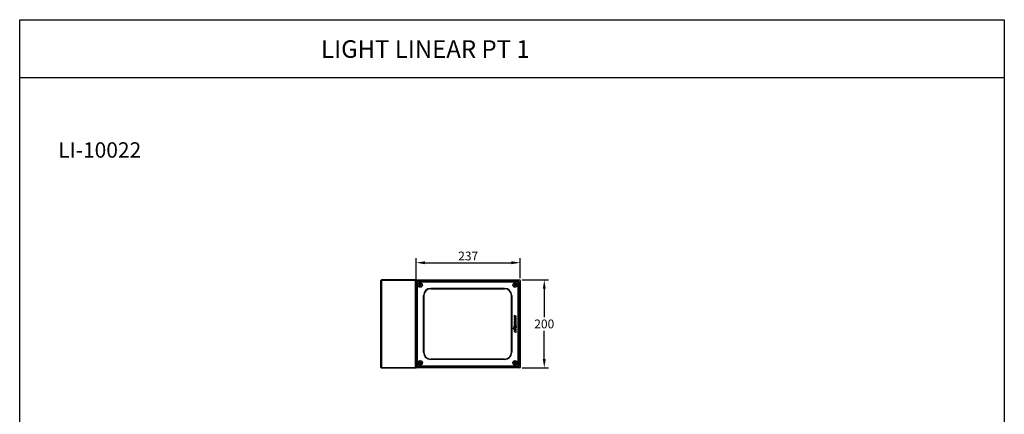
# Model space of a CAD drawing. Extents: x 405 to 22573, y -867 to 2059.
# Drawn here: x 20332 to 22573, y 800 to 1698 of the extents above; entities that cross this region are included whole.
import ezdxf

# ---------------------------------------------------------------- set-up
doc = ezdxf.new("R2010")
doc.units = 0
doc.layers.get('0').update_dxf_attribs({"linetype": 'CONTINUOUS'})
doc.layers.get('DEFPOINTS').update_dxf_attribs({"linetype": 'CONTINUOUS'})
doc.styles.get("Standard").update_dxf_attribs({"font": 'univer.TTF'})
doc.dimstyles.new('CHAITYUTH', dxfattribs={"dimscale": 8, "dimtxt": 2.5, "dimasz": 2.5, "dimexe": 1.25, "dimexo": 0.625, "dimtad": 1, "dimtih": 1, "dimtoh": 1, "dimdec": 0, "dimzin": 0, "dimdsep": 46, "dimlunit": 6, "dimtxsty": 'Standard', "dimcen": 2.5, "dimclrd": 5, "dimclre": 5, "dimclrt": 2, "dimadec": 0, "dimazin": 0, "dimtfac": 1, "dimtdec": 0, "dimtmove": 0, "dimatfit": 3, "dimfxl": 0, "dimtolj": 1, "dimtzin": 0, "dimarcsym": 0})

# ---------------------------------------------------------------- blocks, each defined once
blk = doc.blocks.new('*D164')
at = {"color": 5, "lineweight": -2, "transparency": 16777216}
for p, q in [((21234.5, 1105), (21234.5, 1154.6)), ((21254.5, 1144.6), (21451.5, 1144.6)), ((21471.5, 1109.3), (21471.5, 1154.6))]:
    blk.add_line(p, q, dxfattribs=at)
at = {"color": 5, "transparency": 16777216}
for points in [[(21254.5, 1147.9), (21254.5, 1141.2), (21234.5, 1144.6)], [(21451.5, 1147.9), (21451.5, 1141.2), (21471.5, 1144.6)]]:
    blk.add_solid(points, dxfattribs=at)
at = {"layer": 'DEFPOINTS', "color": 0, "transparency": 16777216}
for p in [(21471.5, 1144.6), (21234.5, 1100), (21471.5, 1104.3)]:
    blk.add_point(p, dxfattribs=at)
at = {"color": 2, "transparency": 16777216, "insert": (21353, 1159.9), "char_height": 20, "attachment_point": 5}
blk.add_mtext('\\A1;237', dxfattribs=at)
blk = doc.blocks.new('*D165')
at = {"color": 5, "lineweight": -2, "transparency": 16777216}
for p, q in [((21475.5, 1105.3), (21536.1, 1105.3)), ((21526.1, 1085.3), (21526.1, 1020.7)), ((21526.1, 925.3), (21526.1, 989.9)), ((21475.5, 905.3), (21536.1, 905.3))]:
    blk.add_line(p, q, dxfattribs=at)
at = {"color": 5, "transparency": 16777216}
for points in [[(21522.8, 1085.3), (21529.5, 1085.3), (21526.1, 1105.3)], [(21522.8, 925.3), (21529.5, 925.3), (21526.1, 905.3)]]:
    blk.add_solid(points, dxfattribs=at)
at = {"layer": 'DEFPOINTS', "color": 0, "transparency": 16777216}
for p in [(21470.5, 1105.3), (21470.5, 905.3), (21526.1, 905.3)]:
    blk.add_point(p, dxfattribs=at)
at = {"color": 2, "transparency": 16777216, "insert": (21526.1, 1005.3), "char_height": 20, "attachment_point": 5}
blk.add_mtext('\\A1;200', dxfattribs=at)

msp = doc.modelspace()

# ---------------------------------------------------------------- linework, layer by layer
at = {"color": 1}
msp.add_line((20332.1, 1566.3), (22573.3, 1566.3), dxfattribs=at)
at = {"color": 7, "linetype": 'Continuous', "lineweight": 25}
for p, q in [((21154.5, 1104.3), (21154.5, 906.3)), ((21154.6, 1104.2), (21154.5, 1104.3)), ((21154.5, 906.3), (21154.5, 1104.3)), ((21154.6, 906.4), (21154.6, 1104.2)), ((21155.6, 1104.2), (21154.6, 1104.2)), ((21233.5, 1105.3), (21155.5, 1105.3)), ((21155.5, 1105.3), (21155.6, 1105.2)), ((21155.5, 1105.3), (21233.5, 1105.3)), ((21155.6, 1104.2), (21155.6, 1105.2)), ((21155.6, 1105.2), (21233.4, 1105.2)), ((21155.6, 1104.2), (21155.6, 906.4)), ((21233.4, 1104.2), (21155.6, 1104.2)), ((21233.4, 1105.2), (21233.5, 1105.3)), ((21233.4, 1104.2), (21233.4, 1105.2)), ((21233.4, 906.4), (21233.4, 1104.2)), ((21233.4, 1104.2), (21234.4, 1104.2)), ((21233.5, 1105.3), (21470.5, 1105.3)), ((21234.5, 1104.3), (21234.4, 1104.2)), ((21234.4, 1104.2), (21234.4, 906.4)), ((21234.5, 906.3), (21234.5, 1104.3)), ((21234.5, 1104.3), (21234.5, 906.3)), ((21234.6, 1099.7), (21234.5, 1099.8)), ((21234.6, 1084.1), (21234.6, 1099.7)), ((21235.9, 1098.7), (21235.7, 1098.8)), ((21235.7, 1098.8), (21235.7, 911.8)), ((21235.9, 912), (21235.9, 1098.7)), ((21235.9, 1098.7), (21236.9, 1098.7)), ((21236.9, 1098.7), (21236.9, 912)), ((21466, 1102.8), (21237.5, 1102.8)), ((21237.5, 1102.8), (21237.6, 1102.7)), ((21237.6, 1102.7), (21253.4, 1102.7)), ((21238.7, 1101.8), (21238.9, 1101.7)), ((21464.7, 1101.8), (21238.7, 1101.8)), ((21238.9, 1101.7), (21464.5, 1101.7)), ((21238.9, 1101.7), (21238.9, 1100.7)), ((21464.5, 1100.7), (21238.9, 1100.7)), ((21253.4, 1102.7), (21254.2, 1101.8)), ((21283.4, 1101.8), (21284, 1102.4)), ((21292.5, 1102.4), (21284, 1102.4)), ((21292.5, 1102.4), (21293, 1101.8)), ((21308.8, 1101.8), (21309.4, 1102.4)), ((21317.9, 1102.4), (21309.4, 1102.4)), ((21317.9, 1102.4), (21318.4, 1101.8)), ((21334.2, 1101.8), (21334.8, 1102.4)), ((21343.3, 1102.4), (21334.8, 1102.4)), ((21343.3, 1102.4), (21343.8, 1101.8)), ((21359.6, 1101.8), (21360.2, 1102.4)), ((21368.7, 1102.4), (21360.2, 1102.4)), ((21368.7, 1102.4), (21369.2, 1101.8)), ((21385, 1101.8), (21385.6, 1102.4)), ((21394.1, 1102.4), (21385.6, 1102.4)), ((21394.1, 1102.4), (21394.6, 1101.8)), ((21410.4, 1101.8), (21411, 1102.4)), ((21411, 1102.4), (21419.5, 1102.4)), ((21419.5, 1102.4), (21420, 1101.8)), ((21449.2, 1101.8), (21450, 1102.7)), ((21465.8, 1102.7), (21450, 1102.7)), ((21464.5, 1101.7), (21464.7, 1101.8)), ((21464.5, 1101.7), (21464.5, 1100.7)), ((21465.8, 1102.7), (21466, 1102.8)), ((21466.5, 912), (21466.5, 1098.7)), ((21466.5, 1098.7), (21467.5, 1098.7)), ((21467.7, 1098.8), (21467.5, 1098.7)), ((21467.5, 1098.7), (21467.5, 912)), ((21467.7, 911.8), (21467.7, 1098.8)), ((21469, 1099.8), (21468.8, 1099.7)), ((21468.8, 1084.1), (21468.8, 1099.7)), ((21469, 910.8), (21469, 1099.8)), ((21471.5, 1104.3), (21471.5, 906.3)), ((21235.5, 1083.3), (21234.6, 1084.1)), ((21235.5, 1032.2), (21235.5, 1083.3)), ((21235.5, 1083.3), (21235.7, 1083.3)), ((21241.3, 1094.3), (21242.8, 1094.3)), ((21241.3, 1093.3), (21241.3, 1094.3)), ((21242.8, 1093.3), (21241.3, 1093.3)), ((21242, 1095.7), (21242.9, 1096.2)), ((21242.8, 1094.4), (21242, 1095.7)), ((21242, 1092), (21242.8, 1093.3)), ((21242.9, 1091.5), (21242, 1092)), ((21242.8, 1094.4), (21243.7, 1094.9)), ((21242.8, 1094.4), (21242.8, 1094.3)), ((21242.8, 1093.3), (21242.8, 1094.3)), ((21243.7, 1092.8), (21242.8, 1093.3)), ((21242.8, 1093.3), (21242.8, 1093.3)), ((21242.9, 1096.2), (21243.7, 1094.9)), ((21243.7, 1092.8), (21242.9, 1091.5)), ((21243.7, 1094.9), (21244.5, 1096.2)), ((21243.7, 1094.9), (21244.6, 1094.4)), ((21243.7, 1094.9), (21243.7, 1094.9)), ((21244.6, 1093.3), (21243.7, 1092.8)), ((21244.5, 1091.5), (21243.7, 1092.8)), ((21243.7, 1092.8), (21243.7, 1092.8)), ((21244.5, 1096.2), (21245.4, 1095.7)), ((21245.4, 1092), (21244.5, 1091.5)), ((21245.4, 1095.7), (21244.6, 1094.4)), ((21244.6, 1094.3), (21244.6, 1094.4)), ((21244.6, 1094.3), (21246.2, 1094.3)), ((21244.6, 1094.3), (21244.6, 1093.3)), ((21244.6, 1093.3), (21245.4, 1092)), ((21246.2, 1093.3), (21244.6, 1093.3)), ((21244.6, 1093.3), (21244.6, 1093.3)), ((21246.2, 1094.3), (21246.2, 1093.3)), ((21267.7, 1086.4), (21435.7, 1086.4)), ((21267.7, 1086.4), (21267.7, 1085.4)), ((21435.7, 1085.4), (21267.7, 1085.4)), ((21267.7, 1085.4), (21267.7, 1085.3)), ((21267.7, 1085.3), (21435.7, 1085.3)), ((21435.7, 1086.4), (21435.7, 1085.4)), ((21435.7, 1085.4), (21435.7, 1085.3)), ((21457.3, 1094.3), (21458.8, 1094.3)), ((21457.3, 1093.3), (21457.3, 1094.3)), ((21458.8, 1093.3), (21457.3, 1093.3)), ((21458, 1095.7), (21458.9, 1096.2)), ((21458.8, 1094.4), (21458, 1095.7)), ((21458, 1092), (21458.8, 1093.3)), ((21458.9, 1091.5), (21458, 1092)), ((21458.8, 1094.4), (21459.7, 1094.9)), ((21458.8, 1094.4), (21458.8, 1094.3)), ((21458.8, 1093.3), (21458.8, 1094.3)), ((21459.7, 1092.8), (21458.8, 1093.3)), ((21458.8, 1093.3), (21458.8, 1093.3)), ((21458.9, 1096.2), (21459.7, 1094.9)), ((21459.7, 1092.8), (21458.9, 1091.5)), ((21459.7, 1094.9), (21460.5, 1096.2)), ((21459.7, 1094.9), (21460.6, 1094.4)), ((21459.7, 1094.9), (21459.7, 1094.9)), ((21460.6, 1093.3), (21459.7, 1092.8)), ((21460.5, 1091.5), (21459.7, 1092.8)), ((21459.7, 1092.8), (21459.7, 1092.8)), ((21460.5, 1096.2), (21461.4, 1095.7)), ((21461.4, 1092), (21460.5, 1091.5)), ((21461.4, 1095.7), (21460.6, 1094.4)), ((21460.6, 1094.3), (21460.6, 1094.4)), ((21460.6, 1094.3), (21462.2, 1094.3)), ((21460.6, 1094.3), (21460.6, 1093.3)), ((21460.6, 1093.3), (21461.4, 1092)), ((21462.2, 1093.3), (21460.6, 1093.3)), ((21460.6, 1093.3), (21460.6, 1093.3)), ((21462.2, 1094.3), (21462.2, 1093.3)), ((21467.9, 1083.3), (21467.7, 1083.3)), ((21468.8, 1084.1), (21467.9, 1083.3)), ((21467.9, 1083.3), (21467.9, 1069.6)), ((21251.2, 940.8), (21251.2, 1069.8)), ((21252.2, 1069.8), (21251.2, 1069.8)), ((21252.2, 1069.8), (21252.2, 940.8)), ((21252.2, 940.8), (21252.2, 1069.8)), ((21252.2, 1069.8), (21252.2, 1069.8)), ((21451.2, 940.8), (21451.2, 1069.8)), ((21452.2, 1069.8), (21451.2, 1069.8)), ((21451.2, 1069.8), (21451.2, 940.8)), ((21451.2, 1069.8), (21451.2, 1069.8)), ((21452.2, 1069.8), (21452.2, 940.8)), ((21467.9, 1069.6), (21468.7, 1068.8)), ((21468.7, 1061.8), (21467.9, 1061)), ((21467.9, 1061), (21467.9, 1009.6)), ((21468.7, 1068.8), (21468.7, 1061.8)), ((21234.6, 1031.3), (21235.5, 1032.2)), ((21234.6, 1031.3), (21234.6, 1003.3)), ((21235.5, 1032.2), (21235.7, 1032.2)), ((21457.4, 1024.7), (21457.4, 1024.7)), ((21457.4, 1024.7), (21457.4, 1022.4)), ((21457.4, 1024.7), (21457.4, 1022.4)), ((21462.4, 1022.6), (21457.4, 1024.7)), ((21462.4, 1022.7), (21457.4, 1024.7)), ((21457.4, 1022.4), (21457.4, 1022.4)), ((21457.4, 1022.4), (21459.6, 1021.5)), ((21457.4, 1022.4), (21459.5, 1021.6)), ((21459.5, 1021.6), (21457.4, 1021.3)), ((21459.6, 1021.5), (21457.4, 1021.2)), ((21457.4, 1021.2), (21457.4, 1021.3)), ((21457.4, 1021.3), (21457.4, 1019)), ((21457.4, 1021.2), (21457.4, 1019)), ((21457.4, 1019), (21457.4, 1019)), ((21457.4, 1019), (21462.4, 1017)), ((21457.4, 1019), (21462.4, 1016.9)), ((21462.4, 1016.6), (21457.4, 1016.9)), ((21457.4, 1016.9), (21457.4, 1014.4)), ((21457.4, 1016.9), (21457.4, 1016.9)), ((21457.4, 1016.9), (21457.4, 1014.4)), ((21462.4, 1016.6), (21457.4, 1016.9)), ((21457.4, 1014.4), (21462.4, 1010.2)), ((21457.4, 1014.4), (21457.4, 1014.4)), ((21457.4, 1014.4), (21462.4, 1010.2)), ((21457.5, 1011.8), (21457.4, 1011.9)), ((21457.4, 1011.9), (21457.4, 1008.8)), ((21462.4, 1009.8), (21457.4, 1011.9)), ((21457.5, 1008.8), (21457.4, 1008.8)), ((21457.4, 1008.8), (21459.7, 1007.1)), ((21457.5, 1011.8), (21457.5, 1008.8)), ((21462.4, 1009.8), (21457.5, 1011.8)), ((21457.5, 1008.8), (21459.7, 1007)), ((21459.6, 1021.5), (21459.5, 1021.6)), ((21459.6, 1014.7), (21460.7, 1013.9)), ((21460.7, 1014.6), (21459.6, 1014.7)), ((21459.6, 1014.7), (21459.7, 1014.7)), ((21459.7, 1014.7), (21460.6, 1013.9)), ((21460.6, 1014.6), (21459.7, 1014.7)), ((21460.4, 1020.1), (21462.4, 1020.4)), ((21462.4, 1019.3), (21460.4, 1020.1)), ((21460.4, 1020.1), (21460.5, 1020)), ((21460.5, 1020), (21462.4, 1020.4)), ((21462.4, 1019.3), (21460.5, 1020)), ((21460.7, 1014.6), (21460.6, 1014.6)), ((21460.6, 1013.9), (21460.6, 1014.6)), ((21460.7, 1013.9), (21460.6, 1013.9)), ((21460.7, 1013.9), (21460.7, 1014.6)), ((21461.6, 1014.5), (21462.4, 1014.4)), ((21461.6, 1013.1), (21461.6, 1014.5)), ((21461.6, 1014.5), (21461.7, 1014.4)), ((21461.6, 1013.1), (21461.7, 1013.2)), ((21462.4, 1012.6), (21461.6, 1013.1)), ((21461.7, 1014.4), (21462.4, 1014.4)), ((21461.7, 1013.2), (21461.7, 1014.4)), ((21462.4, 1012.6), (21461.7, 1013.2)), ((21462.4, 1022.6), (21462.4, 1022.7)), ((21462.4, 1020.4), (21462.4, 1022.7)), ((21462.4, 1020.4), (21462.4, 1022.6)), ((21462.4, 1020.4), (21462.4, 1020.4)), ((21462.4, 1019.3), (21462.4, 1019.3)), ((21462.4, 1017), (21462.4, 1019.3)), ((21462.4, 1016.9), (21462.4, 1019.3)), ((21462.4, 1017), (21462.4, 1016.9)), ((21462.4, 1014.4), (21462.4, 1016.6)), ((21462.4, 1016.6), (21462.4, 1016.6)), ((21462.4, 1014.4), (21462.4, 1016.6)), ((21462.4, 1014.4), (21462.4, 1014.4)), ((21462.4, 1010.2), (21462.4, 1012.6)), ((21462.4, 1012.6), (21462.4, 1012.6)), ((21462.4, 1010.2), (21462.4, 1012.6)), ((21462.4, 1010.2), (21462.4, 1010.2)), ((21462.4, 1007.3), (21462.4, 1009.8)), ((21462.4, 1009.8), (21462.4, 1009.8)), ((21462.4, 1007.3), (21462.4, 1009.8)), ((21467.9, 1009.6), (21468.7, 1008.8)), ((21468.7, 1008.8), (21468.7, 1001.8)), ((21235.5, 1002.5), (21234.6, 1003.3)), ((21235.5, 927.4), (21235.5, 1002.5)), ((21235.5, 1002.5), (21235.7, 1002.5)), ((21455.7, 994.9), (21455.7, 994.9)), ((21456.2, 996.5), (21456.2, 996.5)), ((21457, 993.7), (21457, 993.7)), ((21457.2, 999.5), (21457.2, 999.5)), ((21457.5, 1007.2), (21457.4, 1007.2)), ((21457.4, 1007.2), (21457.4, 1004.4)), ((21459.7, 1007.1), (21457.4, 1007.2)), ((21457.5, 1004.4), (21457.4, 1004.4)), ((21457.4, 1004.4), (21462.4, 1002.3)), ((21457.4, 995.3), (21457.5, 995.3)), ((21457.4, 990.6), (21457.4, 990.7)), ((21457.4, 990.7), (21457.4, 988.2)), ((21460.7, 989.3), (21457.4, 990.7)), ((21457.4, 990.6), (21457.4, 988.2)), ((21460.7, 989.3), (21457.4, 990.6)), ((21457.4, 988.2), (21457.4, 988.2)), ((21457.4, 988.2), (21462.4, 986.1)), ((21457.4, 988.2), (21462.4, 986)), ((21457.5, 1007.2), (21457.5, 1004.4)), ((21459.7, 1007), (21457.5, 1007.2)), ((21457.5, 1004.4), (21462.4, 1002.3)), ((21458.2, 995.8), (21458.1, 995.9)), ((21458.1, 995.9), (21458.1, 993)), ((21462.4, 994.1), (21458.1, 995.9)), ((21458.2, 993.1), (21458.1, 993)), ((21458.1, 993), (21462.4, 991.2)), ((21458.2, 995.8), (21458.2, 993.1)), ((21462.4, 994.1), (21458.2, 995.8)), ((21458.2, 993.1), (21462.4, 991.3)), ((21459.2, 1000.8), (21458.4, 1002.8)), ((21459.2, 1000.8), (21458.4, 1002.7)), ((21459, 998.9), (21459, 998.9)), ((21461.9, 1001.5), (21459.5, 1002.6)), ((21459.5, 1002.6), (21459.5, 999.5)), ((21459.5, 1002.6), (21459.5, 1002.6)), ((21459.5, 1002.6), (21459.5, 999.5)), ((21462, 1001.6), (21459.5, 1002.6)), ((21459.5, 999.5), (21460.6, 999)), ((21459.5, 999.5), (21459.5, 999.5)), ((21459.5, 999.5), (21460.7, 998.9)), ((21459.7, 1007), (21459.7, 1007.1)), ((21459.8, 998.1), (21459.8, 998.2)), ((21460.4, 995.6), (21460.4, 995.6)), ((21460.6, 1008.2), (21460.8, 1008.1)), ((21460.6, 1008.2), (21462.4, 1007.3)), ((21462.4, 1006.7), (21460.6, 1008.2)), ((21460.6, 1005.4), (21460.8, 1005.4)), ((21460.6, 1005.4), (21462.4, 1005.3)), ((21462.4, 1004.7), (21460.6, 1005.4)), ((21460.6, 999.8), (21461.2, 999.6)), ((21460.6, 999), (21460.6, 999.8)), ((21460.6, 999.8), (21460.7, 999.8)), ((21460.6, 999), (21460.7, 998.9)), ((21460.7, 998.9), (21460.7, 999.8)), ((21460.7, 999.8), (21461.2, 999.6)), ((21460.7, 991.2), (21460.7, 991.2)), ((21460.7, 991.2), (21460.7, 989.3)), ((21460.7, 991.2), (21460.7, 989.3)), ((21462.4, 990.5), (21460.7, 991.2)), ((21462.4, 990.5), (21460.7, 991.2)), ((21460.7, 989.3), (21460.7, 989.3)), ((21460.8, 1008.1), (21462.4, 1007.3)), ((21462.4, 1006.7), (21460.8, 1008.1)), ((21460.8, 1005.4), (21462.4, 1005.3)), ((21462.4, 1004.7), (21460.8, 1005.4)), ((21461.2, 999.6), (21461.2, 999.6)), ((21462.4, 1007.3), (21462.4, 1007.3)), ((21462.4, 1005.3), (21462.4, 1006.7)), ((21462.4, 1006.7), (21462.4, 1006.7)), ((21462.4, 1005.3), (21462.4, 1006.7)), ((21462.4, 1005.3), (21462.4, 1005.3)), ((21462.4, 1004.7), (21462.4, 1004.7)), ((21462.4, 1002.3), (21462.4, 1004.7)), ((21462.4, 1002.3), (21462.4, 1004.7)), ((21462.4, 1002.3), (21462.4, 1002.3)), ((21462.4, 991.3), (21462.4, 994.1)), ((21462.4, 994.1), (21462.4, 994.1)), ((21462.4, 991.2), (21462.4, 994.1)), ((21462.4, 991.3), (21462.4, 991.2)), ((21462.4, 986.1), (21462.4, 990.5)), ((21462.4, 990.5), (21462.4, 990.5)), ((21462.4, 986), (21462.4, 990.5)), ((21462.5, 997.6), (21462.6, 997.6)), ((21468.7, 1001.8), (21467.9, 1001)), ((21467.9, 1001), (21467.9, 949.6)), ((21462.4, 986.1), (21462.4, 986)), ((21467.9, 949.6), (21468.7, 948.8)), ((21468.7, 941.8), (21467.9, 941)), ((21468.7, 948.8), (21468.7, 941.8)), ((21234.6, 926.6), (21235.5, 927.4)), ((21234.6, 926.6), (21234.6, 911)), ((21235.5, 927.4), (21235.7, 927.4)), ((21242, 918.7), (21242.9, 919.2)), ((21242.9, 919.2), (21243.7, 917.9)), ((21243.7, 917.9), (21244.5, 919.2)), ((21244.5, 919.2), (21245.4, 918.7)), ((21252.2, 940.8), (21251.2, 940.8)), ((21252.2, 940.8), (21252.2, 940.8)), ((21267.7, 925.3), (21267.7, 925.4)), ((21435.7, 925.4), (21267.7, 925.4)), ((21267.7, 925.3), (21435.7, 925.3)), ((21267.7, 925.3), (21267.7, 924.3)), ((21435.7, 924.3), (21267.7, 924.3)), ((21435.7, 925.3), (21435.7, 925.4)), ((21435.7, 925.3), (21435.7, 924.3)), ((21452.2, 940.8), (21451.2, 940.8)), ((21451.2, 940.8), (21451.2, 940.8)), ((21458, 918.7), (21458.9, 919.2)), ((21458.9, 919.2), (21459.7, 917.9)), ((21459.7, 917.9), (21460.5, 919.2)), ((21460.5, 919.2), (21461.4, 918.7)), ((21467.9, 927.4), (21467.7, 927.4)), ((21467.9, 941), (21467.9, 927.4)), ((21467.9, 927.4), (21468.8, 926.6)), ((21468.8, 926.6), (21468.8, 911)), ((21154.5, 906.3), (21154.6, 906.4)), ((21154.6, 906.4), (21155.6, 906.4)), ((21155.6, 905.4), (21155.5, 905.3)), ((21155.5, 905.3), (21233.5, 905.3)), ((21233.5, 905.3), (21155.5, 905.3)), ((21155.6, 905.4), (21155.6, 906.4)), ((21155.6, 906.4), (21233.4, 906.4)), ((21233.4, 905.4), (21155.6, 905.4)), ((21233.4, 905.4), (21233.4, 906.4)), ((21234.4, 906.4), (21233.4, 906.4)), ((21233.5, 905.3), (21233.4, 905.4)), ((21470.5, 905.3), (21233.5, 905.3)), ((21234.4, 906.4), (21234.5, 906.3)), ((21234.5, 910.8), (21234.6, 911)), ((21235.7, 911.8), (21235.9, 912)), ((21235.9, 912), (21236.9, 912)), ((21237.6, 908), (21237.5, 907.8)), ((21237.5, 907.8), (21466, 907.8)), ((21237.6, 908), (21253.4, 908)), ((21238.9, 909), (21238.7, 908.8)), ((21238.7, 908.8), (21464.7, 908.8)), ((21238.9, 910), (21464.5, 910)), ((21238.9, 910), (21238.9, 909)), ((21464.5, 909), (21238.9, 909)), ((21241.3, 917.3), (21242.8, 917.3)), ((21241.3, 916.3), (21241.3, 917.3)), ((21242.8, 916.3), (21241.3, 916.3)), ((21242.8, 917.4), (21242, 918.7)), ((21242, 915), (21242.8, 916.3)), ((21242.9, 914.5), (21242, 915)), ((21242.8, 917.4), (21243.7, 917.9)), ((21242.8, 917.4), (21242.8, 917.3)), ((21242.8, 916.3), (21242.8, 917.3)), ((21243.7, 915.8), (21242.8, 916.3)), ((21242.8, 916.3), (21242.8, 916.3)), ((21243.7, 915.8), (21242.9, 914.5)), ((21243.7, 917.9), (21244.6, 917.4)), ((21243.7, 917.9), (21243.7, 917.9)), ((21244.6, 916.3), (21243.7, 915.8)), ((21244.5, 914.5), (21243.7, 915.8)), ((21243.7, 915.8), (21243.7, 915.8)), ((21245.4, 915), (21244.5, 914.5)), ((21245.4, 918.7), (21244.6, 917.4)), ((21244.6, 917.3), (21244.6, 917.4)), ((21244.6, 917.3), (21246.2, 917.3)), ((21244.6, 917.3), (21244.6, 916.3)), ((21244.6, 916.3), (21245.4, 915)), ((21246.2, 916.3), (21244.6, 916.3)), ((21244.6, 916.3), (21244.6, 916.3)), ((21246.2, 917.3), (21246.2, 916.3)), ((21254.2, 908.8), (21253.4, 908)), ((21284, 908.3), (21283.4, 908.8)), ((21284, 908.3), (21292.5, 908.3)), ((21293, 908.8), (21292.5, 908.3)), ((21309.4, 908.3), (21308.8, 908.8)), ((21309.4, 908.3), (21317.9, 908.3)), ((21318.4, 908.8), (21317.9, 908.3)), ((21334.8, 908.3), (21334.2, 908.8)), ((21334.8, 908.3), (21343.3, 908.3)), ((21343.8, 908.8), (21343.3, 908.3)), ((21360.2, 908.3), (21359.6, 908.8)), ((21360.2, 908.3), (21368.7, 908.3)), ((21369.2, 908.8), (21368.7, 908.3)), ((21385.6, 908.3), (21385, 908.8)), ((21385.6, 908.3), (21394.1, 908.3)), ((21394.6, 908.8), (21394.1, 908.3)), ((21411, 908.3), (21410.4, 908.8)), ((21419.5, 908.3), (21411, 908.3)), ((21420, 908.8), (21419.5, 908.3)), ((21450, 908), (21449.2, 908.8)), ((21465.8, 908), (21450, 908)), ((21457.3, 917.3), (21458.8, 917.3)), ((21457.3, 916.3), (21457.3, 917.3)), ((21458.8, 916.3), (21457.3, 916.3)), ((21458.8, 917.4), (21458, 918.7)), ((21458, 915), (21458.8, 916.3)), ((21458.9, 914.5), (21458, 915)), ((21458.8, 917.4), (21459.7, 917.9)), ((21458.8, 917.4), (21458.8, 917.3)), ((21458.8, 916.3), (21458.8, 917.3)), ((21459.7, 915.8), (21458.8, 916.3)), ((21458.8, 916.3), (21458.8, 916.3)), ((21459.7, 915.8), (21458.9, 914.5)), ((21459.7, 917.9), (21460.6, 917.4)), ((21459.7, 917.9), (21459.7, 917.9)), ((21460.6, 916.3), (21459.7, 915.8)), ((21460.5, 914.5), (21459.7, 915.8)), ((21459.7, 915.8), (21459.7, 915.8)), ((21461.4, 915), (21460.5, 914.5)), ((21461.4, 918.7), (21460.6, 917.4)), ((21460.6, 917.3), (21460.6, 917.4)), ((21460.6, 917.3), (21462.2, 917.3)), ((21460.6, 917.3), (21460.6, 916.3)), ((21460.6, 916.3), (21461.4, 915)), ((21462.2, 916.3), (21460.6, 916.3)), ((21460.6, 916.3), (21460.6, 916.3)), ((21462.2, 917.3), (21462.2, 916.3)), ((21464.5, 910), (21464.5, 909)), ((21464.7, 908.8), (21464.5, 909)), ((21466, 907.8), (21465.8, 908)), ((21466.5, 912), (21467.5, 912)), ((21467.5, 912), (21467.7, 911.8)), ((21468.8, 911), (21469, 910.8))]:
    msp.add_line(p, q, dxfattribs=at)
at = {"color": 1}
msp.add_lwpolyline([(20332.1, 1697.6), (22573.3, 1697.6), (22573.3, -867.4), (20332.1, -867.4)], close=True, dxfattribs=at)
at = {"color": 7, "linetype": 'Continuous', "lineweight": 25, "flags": 128}
for points in [[(21235.5, 1083.3), (21235.6, 1083.8), (21235.7, 1084.4)], [(21467.7, 1084.4), (21467.9, 1083.8), (21467.9, 1083.3)], [(21235.7, 1031.1), (21235.6, 1031.6), (21235.5, 1032.2)], [(21235.5, 1002.5), (21235.6, 1003.1), (21235.7, 1003.6)], [(21235.7, 926.3), (21235.6, 926.8), (21235.5, 927.4)], [(21467.9, 927.4), (21467.9, 926.8), (21467.7, 926.3)]]:
    msp.add_lwpolyline(points, dxfattribs=at)
at = {"color": 7, "linetype": 'Continuous', "lineweight": 25}
for centre, radius in [((21243.7, 1093.8), 5), ((21243.7, 1093.8), 4.65), ((21459.7, 1093.8), 5), ((21459.7, 1093.8), 4.65), ((21243.7, 1093.8), 0.851), ((21459.7, 1093.8), 0.851), ((21243.7, 916.8), 5), ((21243.7, 916.8), 4.65), ((21459.7, 916.8), 5), ((21459.7, 916.8), 4.65), ((21243.7, 916.8), 0.851), ((21459.7, 916.8), 0.851)]:
    msp.add_circle(centre, radius, dxfattribs=at)
for centre, radius, start, end in [((21155.5, 1104.3), 1, 90, 180), ((21155.6, 1104.2), 1, 90.0204, 179.9796), ((21233.4, 1104.2), 1, 0.0204, 89.9796), ((21233.5, 1104.3), 1, 0, 90), ((21243.7, 1093.8), 1.06, 148.9402, 151.0598), ((21243.7, 1093.8), 1.06, 208.9402, 211.0598), ((21243.7, 1093.8), 1.06, 88.9402, 91.0598), ((21243.7, 1093.8), 1.06, 268.9402, 271.0598), ((21243.7, 1093.8), 1.06, 28.9402, 31.0598), ((21243.7, 1093.8), 1.06, 328.9402, 331.0598), ((21267.7, 1069.8), 16.5, 90, 180), ((21267.7, 1069.8), 15.5, 90, 180), ((21267.7, 1069.8), 15.5, 90, 180), ((21435.7, 1069.8), 16.5, 0, 90), ((21435.7, 1069.8), 15.5, 0, 90), ((21435.7, 1069.8), 15.5, 0, 90), ((21459.7, 1093.8), 1.06, 148.9402, 151.0598), ((21459.7, 1093.8), 1.06, 208.9402, 211.0598), ((21459.7, 1093.8), 1.06, 88.9402, 91.0598), ((21459.7, 1093.8), 1.06, 268.9402, 271.0598), ((21459.7, 1093.8), 1.06, 28.9402, 31.0598), ((21459.7, 1093.8), 1.06, 328.9402, 331.0598), ((21465.9, 1069.6), 2, 333.4766, 359.9815), ((21465.9, 1061), 2, 0.0185, 26.5234), ((21465.9, 1009.6), 2, 333.4766, 359.9815), ((21448.9, 1012.6), 17.1, 319.8176, 319.9094), ((21465.9, 1001), 2, 0.0185, 26.5234), ((21465.9, 949.6), 2, 333.4766, 359.9815), ((21465.9, 941), 2, 0.0185, 26.5234), ((21267.7, 940.8), 16.5, 180, 270), ((21267.7, 940.8), 15.5, 180, 270), ((21267.7, 940.8), 15.5, 180, 270), ((21435.7, 940.8), 16.5, 270, 0), ((21435.7, 940.8), 15.5, 270, 0), ((21435.7, 940.8), 15.5, 270, 0), ((21155.5, 906.3), 1, 180, 270), ((21155.6, 906.4), 1, 180.0204, 269.9796), ((21233.4, 906.4), 1, 270.0204, 359.9796), ((21233.5, 906.3), 1, 270, 0), ((21243.7, 916.8), 1.06, 148.9402, 151.0598), ((21243.7, 916.8), 1.06, 208.9402, 211.0598), ((21243.7, 916.8), 1.06, 88.9402, 91.0598), ((21243.7, 916.8), 1.06, 268.9402, 271.0598), ((21243.7, 916.8), 1.06, 28.9402, 31.0598), ((21243.7, 916.8), 1.06, 328.9402, 331.0598), ((21459.7, 916.8), 1.06, 148.9402, 151.0598), ((21459.7, 916.8), 1.06, 208.9402, 211.0598), ((21459.7, 916.8), 1.06, 88.9402, 91.0598), ((21459.7, 916.8), 1.06, 268.9402, 271.0598), ((21459.7, 916.8), 1.06, 28.9402, 31.0598), ((21459.7, 916.8), 1.06, 328.9402, 331.0598)]:
    msp.add_arc(centre, radius, start, end, dxfattribs=at)
for centre, major_axis, ratio, start_param, end_param in [((21155.5, 1104.3), (-0.707, 0.707), 0.999695, 5.497939, 7.068431), ((21233.5, 1104.3), (0.707, 0.707), 0.999695, 5.497939, 7.068431), ((21237.5, 1099.8), (-2.12, 2.12), 0.999695, 5.497939, 7.068431), ((21237.6, 1099.7), (-2.12, 2.12), 0.999695, 5.497939, 7.068431), ((21238.7, 1098.8), (-2.12, 2.12), 0.999695, 5.497939, 7.068431), ((21238.9, 1098.7), (-2.12, 2.12), 0.999898, 5.497939, 7.068431), ((21238.9, 1098.7), (-1.41, 1.41), 0.999695, 5.497939, 7.068431), ((21253.4, 1099.7), (2.12, -2.12), 0.999695, 2.356347, 3.112033), ((21284, 1099.4), (2.12, 2.12), 0.999695, 0.187663, 0.785246), ((21292.5, 1099.4), (2.12, -2.12), 0.999695, 2.356347, 2.95393), ((21309.4, 1099.4), (2.12, 2.12), 0.999695, 0.187663, 0.785246), ((21317.9, 1099.4), (2.12, -2.12), 0.999695, 2.356347, 2.95393), ((21334.8, 1099.4), (2.12, 2.12), 0.999695, 0.187663, 0.785246), ((21343.3, 1099.4), (2.12, -2.12), 0.999695, 2.356347, 2.95393), ((21360.2, 1099.4), (2.12, 2.12), 0.999695, 0.187663, 0.785246), ((21368.7, 1099.4), (2.12, -2.12), 0.999695, 2.356347, 2.95393), ((21385.6, 1099.4), (2.12, 2.12), 0.999695, 0.187663, 0.785246), ((21394.1, 1099.4), (2.12, -2.12), 0.999695, 2.356347, 2.95393), ((21411, 1099.4), (2.12, 2.12), 0.999695, 0.187663, 0.785246), ((21419.5, 1099.4), (2.12, -2.12), 0.999695, 2.356347, 2.95393), ((21450, 1099.7), (2.12, 2.12), 0.999695, 0.029559, 0.785246), ((21464.5, 1098.7), (2.12, 2.12), 0.999898, 5.497939, 7.068431), ((21464.5, 1098.7), (1.41, 1.41), 0.999695, 5.497939, 7.068431), ((21464.7, 1098.8), (2.12, 2.12), 0.999695, 5.497939, 7.068431), ((21465.8, 1099.7), (-2.12, -2.12), 0.999695, 2.356347, 3.926839), ((21466, 1099.8), (-2.12, -2.12), 0.999695, 2.356347, 3.926839), ((21470.5, 1104.3), (0.707, 0.707), 0.999695, 5.497939, 7.068431), ((21237.6, 1084.1), (2.12, -2.12), 0.999695, 3.056385, 3.926839), ((21465.8, 1084.1), (-2.12, -2.12), 0.999695, 2.356347, 3.2268), ((21464.9, 1069.6), (3, 0), 0.005818, 0.017453, 0.420974), ((21466.7, 1068.8), (1.41, -1.41), 0.999695, 6.013053, 7.068431), ((21466.7, 1061.8), (-1.41, -1.41), 0.999695, 2.356347, 3.411725), ((21464.9, 1061), (3, 0), 0.005818, 5.862211, 6.265732), ((21237.6, 1031.3), (-2.12, -2.12), 0.999695, 5.497939, 6.368392), ((21464.9, 1009.6), (3, 0), 0.005818, 0.017453, 0.420974), ((21466.7, 1008.8), (1.41, -1.41), 0.999695, 6.013053, 7.068431), ((21237.6, 1003.3), (2.12, -2.12), 0.999695, 3.056385, 3.926839), ((21466.7, 1001.8), (-1.41, -1.41), 0.999695, 2.356347, 3.411725), ((21464.9, 1001), (3, 0), 0.005818, 5.862211, 6.265732), ((21464.9, 949.6), (3, 0), 0.005818, 0.017453, 0.420974), ((21466.7, 948.8), (1.41, -1.41), 0.999695, 6.013053, 7.068431), ((21466.7, 941.8), (-1.41, -1.41), 0.999695, 2.356347, 3.411725), ((21237.6, 926.6), (-2.12, -2.12), 0.999695, 5.497939, 6.368392), ((21464.9, 941), (3, 0), 0.005818, 5.862211, 6.265732), ((21465.8, 926.6), (2.12, -2.12), 0.999695, 6.197978, 7.068431), ((21155.5, 906.3), (-0.707, -0.707), 0.999695, 5.497939, 7.068431), ((21233.5, 906.3), (0.707, -0.707), 0.999695, 5.497939, 7.068431), ((21237.5, 910.8), (2.12, 2.12), 0.999695, 2.356347, 3.926839), ((21237.6, 911), (2.12, 2.12), 0.999695, 2.356347, 3.926839), ((21238.7, 911.8), (-2.12, -2.12), 0.999695, 5.497939, 7.068431), ((21238.9, 912), (2.12, 2.12), 0.999898, 2.356347, 3.926839), ((21238.9, 912), (-1.41, -1.41), 0.999695, 5.497939, 7.068431), ((21253.4, 911), (-2.12, -2.12), 0.999695, 0.029559, 0.785246), ((21284, 911.3), (-2.12, 2.12), 0.999695, 2.356347, 2.95393), ((21292.5, 911.3), (-2.12, -2.12), 0.999695, 0.187663, 0.785246), ((21309.4, 911.3), (-2.12, 2.12), 0.999695, 2.356347, 2.95393), ((21317.9, 911.3), (-2.12, -2.12), 0.999695, 0.187663, 0.785246), ((21334.8, 911.3), (-2.12, 2.12), 0.999695, 2.356347, 2.95393), ((21343.3, 911.3), (-2.12, -2.12), 0.999695, 0.187663, 0.785246), ((21360.2, 911.3), (-2.12, 2.12), 0.999695, 2.356347, 2.95393), ((21368.7, 911.3), (-2.12, -2.12), 0.999695, 0.187663, 0.785246), ((21385.6, 911.3), (-2.12, 2.12), 0.999695, 2.356347, 2.95393), ((21394.1, 911.3), (-2.12, -2.12), 0.999695, 0.187663, 0.785246), ((21411, 911.3), (-2.12, 2.12), 0.999695, 2.356347, 2.95393), ((21419.5, 911.3), (-2.12, -2.12), 0.999695, 0.187663, 0.785246), ((21450, 911), (-2.12, 2.12), 0.999695, 2.356347, 3.112033), ((21464.5, 912), (1.41, -1.41), 0.999695, 5.497939, 7.068431), ((21464.5, 912), (-2.12, 2.12), 0.999898, 2.356347, 3.926839), ((21464.7, 911.8), (2.12, -2.12), 0.999695, 5.497939, 7.068431), ((21465.8, 911), (-2.12, 2.12), 0.999695, 2.356347, 3.926839), ((21466, 910.8), (-2.12, 2.12), 0.999695, 2.356347, 3.926839), ((21470.5, 906.3), (0.707, -0.707), 0.999695, 5.497939, 7.068431)]:
    msp.add_ellipse(centre, major_axis=major_axis, ratio=ratio, start_param=start_param, end_param=end_param, dxfattribs=at)
for points, knots in [([(21242.8, 1094.3), (21242.8, 1094.3), (21242.8, 1094.3), (21242.8, 1094.3), (21242.8, 1094.3)], [0, 0, 0, 0, 0.23462, 1, 1, 1, 1]), ([(21242.8, 1093.3), (21242.8, 1093.3), (21242.8, 1093.3), (21242.8, 1093.3), (21242.8, 1093.3)], [0, 0, 0, 0, 0.76538, 1, 1, 1, 1]), ([(21243.7, 1094.9), (21243.7, 1094.9), (21243.7, 1094.9), (21243.7, 1094.9), (21243.7, 1094.9)], [0, 0, 0, 0, 0.473185, 1, 1, 1, 1]), ([(21243.7, 1092.8), (21243.7, 1092.8), (21243.7, 1092.8), (21243.7, 1092.8), (21243.7, 1092.8)], [0, 0, 0, 0, 0.473185, 1, 1, 1, 1]), ([(21244.6, 1094.3), (21244.6, 1094.3), (21244.6, 1094.3), (21244.6, 1094.3), (21244.6, 1094.3)], [0, 0, 0, 0, 0.76538, 1, 1, 1, 1]), ([(21244.6, 1093.3), (21244.6, 1093.3), (21244.6, 1093.3), (21244.6, 1093.3), (21244.6, 1093.3)], [0, 0, 0, 0, 0.23462, 1, 1, 1, 1]), ([(21458.8, 1094.3), (21458.8, 1094.3), (21458.8, 1094.3), (21458.8, 1094.3), (21458.8, 1094.3)], [0, 0, 0, 0, 0.23462, 1, 1, 1, 1]), ([(21458.8, 1093.3), (21458.8, 1093.3), (21458.8, 1093.3), (21458.8, 1093.3), (21458.8, 1093.3)], [0, 0, 0, 0, 0.76538, 1, 1, 1, 1]), ([(21459.7, 1094.9), (21459.7, 1094.9), (21459.7, 1094.9), (21459.7, 1094.9), (21459.7, 1094.9)], [0, 0, 0, 0, 0.473185, 1, 1, 1, 1]), ([(21459.7, 1092.8), (21459.7, 1092.8), (21459.7, 1092.8), (21459.7, 1092.8), (21459.7, 1092.8)], [0, 0, 0, 0, 0.473185, 1, 1, 1, 1]), ([(21460.6, 1094.3), (21460.6, 1094.3), (21460.6, 1094.3), (21460.6, 1094.3), (21460.6, 1094.3)], [0, 0, 0, 0, 0.76538, 1, 1, 1, 1]), ([(21460.6, 1093.3), (21460.6, 1093.3), (21460.6, 1093.3), (21460.6, 1093.3), (21460.6, 1093.3)], [0, 0, 0, 0, 0.23462, 1, 1, 1, 1]), ([(21456.2, 996.5), (21456.2, 996.5), (21456, 996.4), (21455.9, 996.3), (21455.7, 996), (21455.6, 995.5), (21455.7, 995.1), (21455.7, 994.9)], [0, 0, 0, 0, 0.105567, 0.210637, 0.378973, 0.643661, 1, 1, 1, 1]), ([(21456.2, 996.5), (21456.1, 996.5), (21456, 996.5), (21455.8, 996.3), (21455.7, 996), (21455.6, 995.5), (21455.7, 995.1), (21455.7, 994.9)], [0, 0, 0, 0, 0.107481, 0.214503, 0.383866, 0.648226, 1, 1, 1, 1]), ([(21455.7, 994.9), (21455.8, 994.6), (21455.9, 994.3), (21456.3, 993.9), (21456.5, 993.7), (21456.8, 993.7), (21456.9, 993.7), (21457, 993.7)], [0, 0, 0, 0, 0.405215, 0.621894, 0.786368, 0.902589, 1, 1, 1, 1]), ([(21455.7, 994.9), (21455.8, 994.6), (21455.9, 994.3), (21456.3, 993.9), (21456.5, 993.7), (21456.8, 993.6), (21456.9, 993.7), (21457, 993.7)], [0, 0, 0, 0, 0.401655, 0.61959, 0.783988, 0.901933, 1, 1, 1, 1]), ([(21457.5, 995.3), (21457.4, 995.6), (21457.3, 996), (21456.9, 996.3), (21456.6, 996.5), (21456.4, 996.6), (21456.3, 996.5), (21456.2, 996.5)], [0, 0, 0, 0, 0.401637, 0.619539, 0.783957, 0.901937, 1, 1, 1, 1]), ([(21457.4, 995.3), (21457.4, 995.6), (21457.2, 995.9), (21456.9, 996.3), (21456.6, 996.5), (21456.4, 996.5), (21456.3, 996.5), (21456.2, 996.5)], [0, 0, 0, 0, 0.405195, 0.621843, 0.786337, 0.902592, 1, 1, 1, 1]), ([(21457, 993.7), (21457, 993.7), (21457.1, 993.8), (21457.3, 993.9), (21457.5, 994.2), (21457.6, 994.7), (21457.5, 995.1), (21457.4, 995.3)], [0, 0, 0, 0, 0.105601, 0.210703, 0.379093, 0.643696, 1, 1, 1, 1]), ([(21457, 993.7), (21457, 993.7), (21457.2, 993.7), (21457.3, 993.9), (21457.5, 994.2), (21457.6, 994.7), (21457.5, 995.1), (21457.5, 995.3)], [0, 0, 0, 0, 0.107514, 0.214568, 0.383984, 0.648259, 1, 1, 1, 1]), ([(21458.4, 1002.8), (21458.1, 1002.5), (21457.6, 1001.9), (21457.2, 1000.8), (21457.2, 999.9), (21457.2, 999.5)], [0, 0, 0, 0, 0.2987352, 0.6739892, 1, 1, 1, 1]), ([(21458.4, 1002.7), (21458.1, 1002.5), (21457.6, 1001.8), (21457.2, 1000.7), (21457.2, 999.9), (21457.2, 999.5)], [0, 0, 0, 0, 0.3109698, 0.6909746, 1, 1, 1, 1]), ([(21457.2, 999.5), (21457.3, 999.1), (21457.4, 998.2), (21457.9, 997.1), (21458.8, 996.2), (21459.6, 995.7), (21460.2, 995.6), (21460.4, 995.6)], [0, 0, 0, 0, 0.219674, 0.494064, 0.694755, 0.895729, 1, 1, 1, 1]), ([(21457.2, 999.5), (21457.2, 999.1), (21457.3, 998.2), (21457.9, 997), (21458.8, 996.1), (21459.6, 995.7), (21460.2, 995.6), (21460.4, 995.6)], [0, 0, 0, 0, 0.2182323, 0.4933011, 0.6941986, 0.8953739, 1, 1, 1, 1]), ([(21458.4, 1002.7), (21458.4, 1002.7), (21458.4, 1002.8), (21458.4, 1002.8), (21458.4, 1002.8)], [0, 0, 0, 0, 0.5, 1, 1, 1, 1]), ([(21459, 998.9), (21458.9, 999), (21458.8, 999.4), (21458.8, 1000), (21458.9, 1000.5), (21459, 1000.7), (21459.2, 1000.8), (21459.2, 1000.8)], [0, 0, 0, 0, 0.234498, 0.590258, 0.755712, 0.922736, 1, 1, 1, 1]), ([(21459, 998.9), (21459, 999.1), (21458.8, 999.4), (21458.8, 1000), (21458.9, 1000.4), (21459, 1000.7), (21459.2, 1000.8), (21459.2, 1000.8)], [0, 0, 0, 0, 0.232499, 0.587241, 0.758728, 0.897747, 1, 1, 1, 1]), ([(21459.8, 998.1), (21459.7, 998.2), (21459.5, 998.3), (21459.2, 998.5), (21459.1, 998.7), (21459, 998.9)], [0, 0, 0, 0, 0.278166, 0.52289, 1, 1, 1, 1]), ([(21459.8, 998.2), (21459.7, 998.2), (21459.5, 998.3), (21459.2, 998.5), (21459.1, 998.8), (21459, 998.9)], [0, 0, 0, 0, 0.282486, 0.524919, 1, 1, 1, 1]), ([(21459.2, 1000.8), (21459.2, 1000.8), (21459.2, 1000.8), (21459.2, 1000.8), (21459.2, 1000.8)], [0, 0, 0, 0, 0.5, 1, 1, 1, 1]), ([(21461.2, 999.6), (21461.2, 999.4), (21461.2, 999), (21461.1, 998.5), (21460.9, 998.2), (21460.7, 998.1), (21460.5, 998), (21460.1, 998), (21459.9, 998.1), (21459.8, 998.1)], [0, 0, 0, 0, 0.301978, 0.427016, 0.553387, 0.635701, 0.717942, 0.839702, 1, 1, 1, 1]), ([(21461.2, 999.6), (21461.2, 999.4), (21461.2, 999), (21461.1, 998.5), (21460.9, 998.3), (21460.7, 998.1), (21460.5, 998), (21460.2, 998), (21459.9, 998.1), (21459.8, 998.2)], [0, 0, 0, 0, 0.292224, 0.42471, 0.535564, 0.617689, 0.699929, 0.811905, 1, 1, 1, 1]), ([(21460.4, 995.6), (21460.6, 995.6), (21460.9, 995.6), (21461.5, 995.9), (21462, 996.3), (21462.4, 996.9), (21462.5, 997.4), (21462.5, 997.6)], [0, 0, 0, 0, 0.179303, 0.35514, 0.536291, 0.805326, 1, 1, 1, 1]), ([(21460.4, 995.6), (21460.6, 995.6), (21461, 995.6), (21461.5, 995.8), (21462, 996.3), (21462.4, 996.9), (21462.5, 997.4), (21462.6, 997.6)], [0, 0, 0, 0, 0.179815, 0.356165, 0.537949, 0.806487, 1, 1, 1, 1]), ([(21462.5, 997.6), (21462.6, 998), (21462.7, 998.8), (21462.5, 1000), (21462.3, 1001), (21462, 1001.5), (21461.9, 1001.5)], [0, 0, 0, 0, 0.296506, 0.568875, 0.928061, 1, 1, 1, 1]), ([(21462.6, 997.6), (21462.6, 998), (21462.7, 998.8), (21462.6, 1000), (21462.3, 1001), (21462, 1001.5), (21462, 1001.6)], [0, 0, 0, 0, 0.294501, 0.566074, 0.924096, 1, 1, 1, 1]), ([(21242.8, 917.3), (21242.8, 917.3), (21242.8, 917.3), (21242.8, 917.3), (21242.8, 917.3)], [0, 0, 0, 0, 0.23462, 1, 1, 1, 1]), ([(21242.8, 916.3), (21242.8, 916.3), (21242.8, 916.3), (21242.8, 916.3), (21242.8, 916.3)], [0, 0, 0, 0, 0.76538, 1, 1, 1, 1]), ([(21243.7, 917.9), (21243.7, 917.9), (21243.7, 917.9), (21243.7, 917.9), (21243.7, 917.9)], [0, 0, 0, 0, 0.473185, 1, 1, 1, 1]), ([(21243.7, 915.8), (21243.7, 915.8), (21243.7, 915.8), (21243.7, 915.8), (21243.7, 915.8)], [0, 0, 0, 0, 0.473185, 1, 1, 1, 1]), ([(21244.6, 917.3), (21244.6, 917.3), (21244.6, 917.3), (21244.6, 917.3), (21244.6, 917.3)], [0, 0, 0, 0, 0.76538, 1, 1, 1, 1]), ([(21244.6, 916.3), (21244.6, 916.3), (21244.6, 916.3), (21244.6, 916.3), (21244.6, 916.3)], [0, 0, 0, 0, 0.23462, 1, 1, 1, 1]), ([(21458.8, 917.3), (21458.8, 917.3), (21458.8, 917.3), (21458.8, 917.3), (21458.8, 917.3)], [0, 0, 0, 0, 0.23462, 1, 1, 1, 1]), ([(21458.8, 916.3), (21458.8, 916.3), (21458.8, 916.3), (21458.8, 916.3), (21458.8, 916.3)], [0, 0, 0, 0, 0.76538, 1, 1, 1, 1]), ([(21459.7, 917.9), (21459.7, 917.9), (21459.7, 917.9), (21459.7, 917.9), (21459.7, 917.9)], [0, 0, 0, 0, 0.473185, 1, 1, 1, 1]), ([(21459.7, 915.8), (21459.7, 915.8), (21459.7, 915.8), (21459.7, 915.8), (21459.7, 915.8)], [0, 0, 0, 0, 0.473185, 1, 1, 1, 1]), ([(21460.6, 917.3), (21460.6, 917.3), (21460.6, 917.3), (21460.6, 917.3), (21460.6, 917.3)], [0, 0, 0, 0, 0.76538, 1, 1, 1, 1]), ([(21460.6, 916.3), (21460.6, 916.3), (21460.6, 916.3), (21460.6, 916.3), (21460.6, 916.3)], [0, 0, 0, 0, 0.23462, 1, 1, 1, 1])]:
    msp.add_open_spline(points, degree=3, knots=knots, dxfattribs=at)

# ---------------------------------------------------------------- texts
at = {"insert": (21018.1, 1630.8), "char_height": 40, "width": 1380.964, "attachment_point": 4}
msp.add_mtext('{\\C2;LIGHT LINEAR PT 1}', dxfattribs=at)
at = {"insert": (20419.7, 1401.1), "char_height": 35, "attachment_point": 4}
msp.add_mtext('{\\fArial|b0|i0|c0|p34;\\C2;LI-10022}', dxfattribs=at)

# ---------------------------------------------------------------- dimensions: what is measured, and where the dimension line sits
at = {"color": 6}
dim = msp.add_linear_dim(base=(21471.5, 1144.6), p1=(21234.5, 1100), p2=(21471.5, 1104.3), dimstyle='CHAITYUTH', dxfattribs=at)
dim.commit()
dim.dimension.update_dxf_attribs({"geometry": '*D164', "text_midpoint": (21353, 1159.9)})
dim = msp.add_linear_dim(base=(21526.1, 905.3), p1=(21470.5, 1105.3), p2=(21470.5, 905.3), angle=90, dimstyle='CHAITYUTH', dxfattribs=at)
dim.commit()
dim.dimension.update_dxf_attribs({"geometry": '*D165', "text_midpoint": (21526.1, 1005.3)})

doc.saveas('drawing.dxf')
